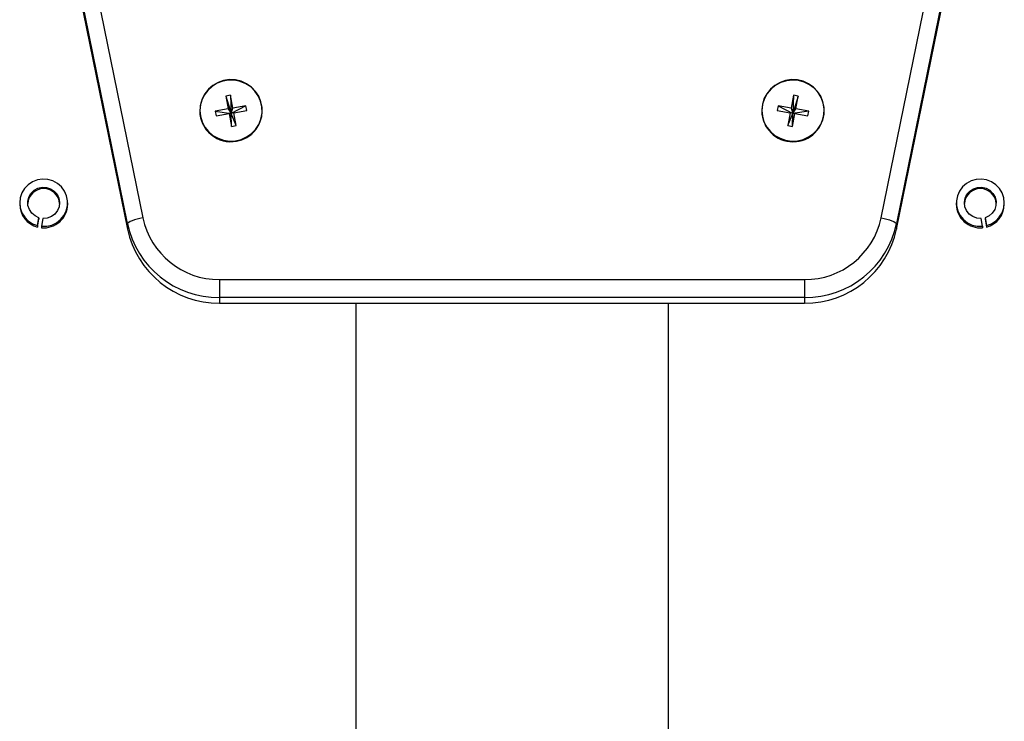
# Model space of a CAD drawing. Units: millimetres. Extents: x -520 to 11068, y 6827 to 11356.
# Drawn here: x 3614 to 3929, y 9746 to 9971 of the extents above; entities that cross this region are included whole.
import ezdxf

# ---------------------------------------------------------------- set-up
doc = ezdxf.new("R2010")
doc.units = ezdxf.units.MM

msp = doc.modelspace()

# ---------------------------------------------------------------- linework, layer by layer
at = {"color": 7, "linetype": 'Continuous', "lineweight": 25}
for p, q in [((3624.62, 10046.43), (3652.97, 9907.53)), ((3889.43, 9907.53), (3917.77, 10046.43)), ((3648.06, 9905.7), (3619.72, 10044.59)), ((3619.72, 10042.85), (3648.06, 9903.96)), ((3922.67, 10044.59), (3894.33, 9905.7)), ((3894.33, 9903.96), (3922.67, 10042.85)), ((3681.06, 9946.82), (3679.59, 9946.56)), ((3679.59, 9946.56), (3680.33, 9942.44)), ((3679.59, 9946.56), (3681.2, 9940.97)), ((3681.8, 9942.69), (3681.06, 9946.82)), ((3681.06, 9946.82), (3681.2, 9940.97)), ((3861.33, 9946.82), (3860.59, 9942.69)), ((3861.33, 9946.82), (3861.2, 9940.97)), ((3862.81, 9946.56), (3861.2, 9940.97)), ((3862.81, 9946.56), (3861.33, 9946.82)), ((3862.07, 9942.44), (3862.81, 9946.56)), ((3680.33, 9942.44), (3676.14, 9941.71)), ((3676.14, 9941.71), (3676.4, 9940.25)), ((3676.14, 9941.71), (3681.2, 9940.97)), ((3676.4, 9940.25), (3680.59, 9940.98)), ((3680.33, 9942.44), (3681.2, 9940.97)), ((3680.59, 9940.98), (3681.33, 9936.86)), ((3681.2, 9940.97), (3680.59, 9940.98)), ((3685.99, 9943.42), (3681.2, 9940.97)), ((3681.2, 9940.97), (3681.8, 9942.69)), ((3682.07, 9941.24), (3681.2, 9940.97)), ((3682.81, 9937.12), (3681.2, 9940.97)), ((3681.33, 9936.86), (3681.2, 9940.97)), ((3685.99, 9943.42), (3681.8, 9942.69)), ((3682.07, 9941.24), (3686.25, 9941.97)), ((3682.81, 9937.12), (3682.07, 9941.24)), ((3686.25, 9941.97), (3685.99, 9943.42)), ((3856.4, 9943.42), (3856.14, 9941.97)), ((3856.14, 9941.97), (3860.33, 9941.24)), ((3860.59, 9942.69), (3856.4, 9943.42)), ((3856.4, 9943.42), (3861.2, 9940.97)), ((3860.33, 9941.24), (3859.59, 9937.12)), ((3859.59, 9937.12), (3861.2, 9940.97)), ((3861.2, 9940.97), (3860.33, 9941.24)), ((3860.59, 9942.69), (3861.2, 9940.97)), ((3861.06, 9936.86), (3861.8, 9940.98)), ((3861.06, 9936.86), (3861.2, 9940.97)), ((3861.2, 9940.97), (3862.07, 9942.44)), ((3866.25, 9941.71), (3861.2, 9940.97)), ((3861.8, 9940.98), (3861.2, 9940.97)), ((3861.8, 9940.98), (3865.99, 9940.25)), ((3866.25, 9941.71), (3862.07, 9942.44)), ((3865.99, 9940.25), (3866.25, 9941.71)), ((3681.33, 9936.86), (3682.81, 9937.12)), ((3859.59, 9937.12), (3861.06, 9936.86)), ((3613.51, 9912.36), (3613.51, 9911.9)), ((3628.88, 9911.9), (3628.88, 9912.36)), ((3913.51, 9912.36), (3913.51, 9911.9)), ((3928.88, 9911.9), (3928.88, 9912.36)), ((3619.23, 9905.04), (3619.68, 9907.56)), ((3619.23, 9904.59), (3619.68, 9907.11)), ((3619.68, 9907.56), (3619.68, 9907.11)), ((3620.96, 9907.34), (3620.51, 9904.82)), ((3921.89, 9904.82), (3921.43, 9907.34)), ((3922.71, 9907.56), (3923.17, 9905.04)), ((3922.71, 9907.56), (3922.71, 9907.11)), ((3922.71, 9907.11), (3923.17, 9904.59)), ((3619.23, 9905.04), (3619.23, 9904.59)), ((3620.51, 9904.82), (3620.51, 9904.37)), ((3648.06, 9905.7), (3648.06, 9903.96)), ((3894.33, 9905.7), (3894.33, 9903.96)), ((3921.89, 9904.82), (3921.89, 9904.37)), ((3923.17, 9905.04), (3923.17, 9904.59)), ((3677.48, 9887.77), (3677.48, 9881.97)), ((3677.48, 9887.77), (3864.92, 9887.77)), ((3864.92, 9887.77), (3864.92, 9881.97)), ((3864.92, 9881.97), (3677.48, 9881.97)), ((3677.48, 9881.97), (3677.48, 9880.24)), ((3864.92, 9881.97), (3864.92, 9880.24)), ((3677.48, 9880.24), (3864.92, 9880.24)), ((3721.2, 9880.24), (3721.2, 9736.53)), ((3821.2, 9880.24), (3821.2, 9736.53))]:
    msp.add_line(p, q, dxfattribs=at)
at = {"color": 7, "linetype": 'Continuous', "lineweight": 25, "flags": 128}
for points in [[(3671.2, 9941.98), (3671.38, 9940.12), (3671.91, 9938.32), (3672.78, 9936.65), (3673.96, 9935.18), (3675.4, 9933.96), (3677.04, 9933.02), (3678.84, 9932.41), (3680.72, 9932.14), (3682.62, 9932.23), (3684.47, 9932.67), (3686.2, 9933.45), (3687.74, 9934.54), (3689.06, 9935.89), (3690.08, 9937.47), (3690.79, 9939.2), (3691.15, 9941.04), (3691.15, 9942.91), (3690.79, 9944.75), (3690.08, 9946.49), (3689.06, 9948.07), (3687.74, 9949.42), (3686.2, 9950.51), (3684.47, 9951.29), (3682.62, 9951.73), (3680.72, 9951.82), (3678.84, 9951.55), (3677.04, 9950.94), (3675.4, 9950), (3673.96, 9948.77), (3672.78, 9947.3), (3671.91, 9945.64), (3671.38, 9943.84), (3671.2, 9941.98)], [(3682.94, 9932.14), (3684.77, 9932.64), (3686.47, 9933.47), (3687.99, 9934.61), (3689.25, 9936), (3690.23, 9937.61), (3690.88, 9939.37), (3691.18, 9941.22), (3691.11, 9943.09), (3690.69, 9944.92), (3689.93, 9946.63), (3688.85, 9948.17), (3687.5, 9949.49), (3685.91, 9950.52), (3684.16, 9951.24), (3682.3, 9951.63), (3680.4, 9951.65), (3678.53, 9951.33), (3676.75, 9950.66), (3675.14, 9949.67), (3673.74, 9948.4), (3672.61, 9946.89), (3671.8, 9945.2), (3671.32, 9943.39), (3671.2, 9941.52), (3671.44, 9939.66), (3672.04, 9937.88), (3672.96, 9936.25), (3674.19, 9934.82), (3675.66, 9933.64), (3677.34, 9932.75), (3679.15, 9932.2), (3681.04, 9931.99), (3682.94, 9932.14)], [(3851.2, 9941.98), (3851.38, 9940.12), (3851.91, 9938.32), (3852.78, 9936.65), (3853.96, 9935.18), (3855.4, 9933.96), (3857.04, 9933.02), (3858.84, 9932.41), (3860.72, 9932.14), (3862.62, 9932.23), (3864.47, 9932.67), (3866.2, 9933.45), (3867.74, 9934.54), (3869.06, 9935.89), (3870.08, 9937.47), (3870.79, 9939.2), (3871.15, 9941.04), (3871.15, 9942.91), (3870.79, 9944.75), (3870.08, 9946.49), (3869.06, 9948.07), (3867.74, 9949.42), (3866.2, 9950.51), (3864.47, 9951.29), (3862.62, 9951.73), (3860.72, 9951.82), (3858.84, 9951.55), (3857.04, 9950.94), (3855.4, 9950), (3853.96, 9948.77), (3852.78, 9947.3), (3851.91, 9945.64), (3851.38, 9943.84), (3851.2, 9941.98)], [(3862.94, 9951.54), (3861.04, 9951.69), (3859.15, 9951.48), (3857.34, 9950.92), (3855.66, 9950.04), (3854.19, 9948.86), (3852.96, 9947.43), (3852.04, 9945.79), (3851.44, 9944.01), (3851.2, 9942.16), (3851.32, 9940.29), (3851.8, 9938.48), (3852.61, 9936.78), (3853.74, 9935.28), (3855.14, 9934), (3856.75, 9933.02), (3858.53, 9932.35), (3860.4, 9932.02), (3862.3, 9932.05), (3864.16, 9932.43), (3865.91, 9933.15), (3867.5, 9934.19), (3868.85, 9935.5), (3869.93, 9937.05), (3870.69, 9938.76), (3871.11, 9940.59), (3871.18, 9942.46), (3870.88, 9944.31), (3870.23, 9946.07), (3869.25, 9947.67), (3867.99, 9949.07), (3866.47, 9950.2), (3864.77, 9951.04), (3862.94, 9951.54)], [(3620.51, 9904.82), (3622.18, 9904.85), (3623.81, 9905.24), (3625.31, 9905.96), (3626.62, 9906.99), (3627.67, 9908.28), (3628.41, 9909.76), (3628.81, 9911.36), (3628.85, 9913.01), (3628.53, 9914.63), (3627.86, 9916.14), (3626.87, 9917.47), (3625.61, 9918.55), (3624.14, 9919.35), (3622.53, 9919.81), (3620.86, 9919.92), (3619.2, 9919.67), (3617.64, 9919.07), (3616.25, 9918.15), (3615.09, 9916.96), (3614.23, 9915.55), (3613.69, 9913.98), (3613.51, 9912.34), (3613.7, 9910.71), (3614.24, 9909.14), (3615.11, 9907.74), (3616.27, 9906.55), (3617.66, 9905.63), (3619.23, 9905.04)], [(3923.17, 9905.04), (3924.73, 9905.63), (3926.12, 9906.55), (3927.28, 9907.74), (3928.16, 9909.14), (3928.7, 9910.71), (3928.88, 9912.34), (3928.7, 9913.98), (3928.17, 9915.55), (3927.3, 9916.96), (3926.14, 9918.15), (3924.75, 9919.07), (3923.19, 9919.67), (3921.53, 9919.92), (3919.86, 9919.81), (3918.25, 9919.35), (3916.79, 9918.55), (3915.53, 9917.47), (3914.54, 9916.14), (3913.86, 9914.63), (3913.54, 9913.01), (3913.58, 9911.36), (3913.98, 9909.76), (3914.72, 9908.28), (3915.77, 9906.99), (3917.08, 9905.96), (3918.58, 9905.24), (3920.21, 9904.85), (3921.89, 9904.82)], [(3619.68, 9907.56), (3618.42, 9908.14), (3617.36, 9909.04), (3616.6, 9910.19), (3616.17, 9911.49), (3616.12, 9912.86), (3616.45, 9914.2), (3617.13, 9915.39), (3618.12, 9916.36), (3619.34, 9917.03), (3620.69, 9917.35), (3622.08, 9917.3), (3623.41, 9916.88), (3624.57, 9916.12), (3625.48, 9915.08), (3626.07, 9913.84), (3626.29, 9912.49), (3626.14, 9911.12), (3625.62, 9909.85), (3624.77, 9908.77), (3623.65, 9907.95), (3622.35, 9907.46), (3620.96, 9907.34)], [(3921.43, 9907.34), (3920.05, 9907.46), (3918.75, 9907.95), (3917.63, 9908.77), (3916.77, 9909.85), (3916.25, 9911.12), (3916.1, 9912.49), (3916.32, 9913.84), (3916.91, 9915.08), (3917.82, 9916.12), (3918.98, 9916.88), (3920.31, 9917.3), (3921.7, 9917.35), (3923.06, 9917.03), (3924.27, 9916.36), (3925.26, 9915.39), (3925.94, 9914.2), (3926.27, 9912.86), (3926.22, 9911.49), (3925.8, 9910.19), (3925.03, 9909.04), (3923.98, 9908.14), (3922.71, 9907.56)], [(3652.97, 9907.53), (3652.01, 9907.33), (3651.09, 9907.1), (3650.24, 9906.85), (3649.5, 9906.59), (3648.89, 9906.34), (3648.44, 9906.1), (3648.16, 9905.88), (3648.06, 9905.7)], [(3889.43, 9907.53), (3890.38, 9907.33), (3891.3, 9907.1), (3892.15, 9906.85), (3892.89, 9906.59), (3893.5, 9906.34), (3893.96, 9906.1), (3894.23, 9905.88), (3894.33, 9905.7)]]:
    msp.add_lwpolyline(points, dxfattribs=at)
at = {"color": 7, "linetype": 'Continuous', "lineweight": 25}
for centre, radius, start, end in [((3681.14, 9941.88), 9.95, 180.4923, 280.4027), ((3681.31, 9941.85), 9.89, 279.4764, 359.691), ((3861.2, 9941.91), 10, 180.6735, 359.3265), ((3621.2, 9911.84), 5.1, 3.2625, 176.7375), ((3921.2, 9911.84), 5.1, 3.2621, 176.7379), ((3621.1, 9911.94), 7.59, 180.2988, 255.6991), ((3621.25, 9911.97), 7.64, 264.4457, 359.5324), ((3921.15, 9911.97), 7.64, 180.4678, 275.5539), ((3921.31, 9911.93), 7.57, 284.1839, 359.8175), ((3677.35, 9912.69), 24.92, 191.932, 270.29), ((3865.07, 9912.65), 24.89, 269.6458, 348.1322), ((3677.31, 9911.86), 29.89, 191.9009, 270.321), ((3677.31, 9910.12), 29.89, 191.9011, 270.3209), ((3865.08, 9911.86), 29.89, 269.6789, 348.0992), ((3865.08, 9910.12), 29.89, 269.679, 348.099)]:
    msp.add_arc(centre, radius, start, end, dxfattribs=at)

doc.saveas('drawing.dxf')
